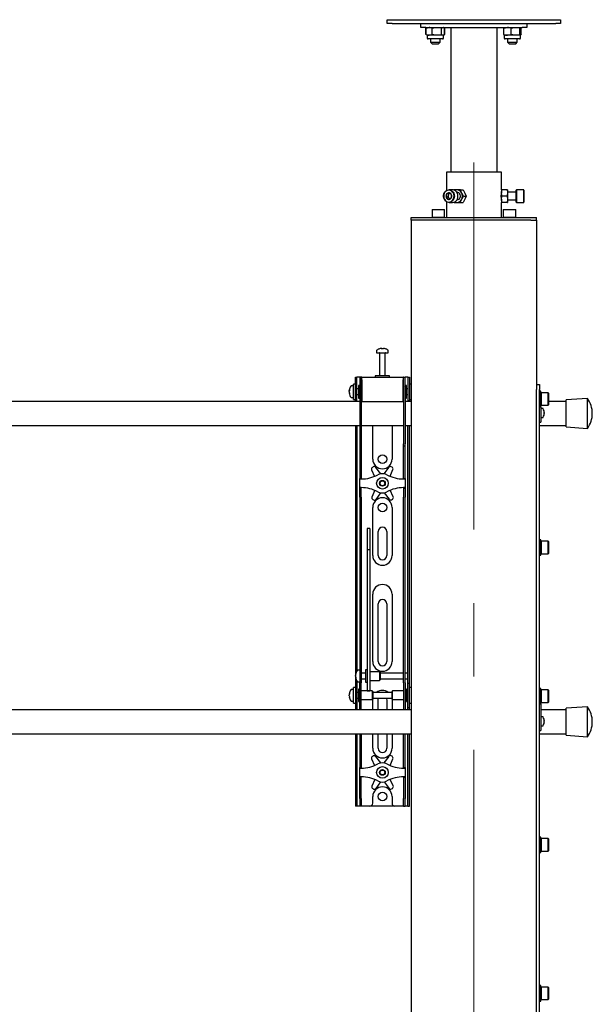
# Model space of a CAD drawing. Units: millimetres. Extents: x 0 to 420, y 0 to 297.
# Drawn here: x 134 to 154, y 212 to 246 of the extents above; entities that cross this region are included whole.
import ezdxf

# ---------------------------------------------------------------- set-up
doc = ezdxf.new("R2010")
doc.units = ezdxf.units.MM
doc.linetypes.add('CENTERX2', pattern=[20.32, 12.7, -2.54, 2.54, -2.54])
doc.layers.add('THICK_LINE', color=7, linetype='Continuous', lineweight=25)

msp = doc.modelspace()

# ---------------------------------------------------------------- linework, layer by layer
at = {"color": 7, "linetype": 'Continuous', "lineweight": 25}
for p, q in [((146.7534, 245.7289), (146.7534, 245.8622)), ((146.7534, 245.8622), (146.9201, 245.8622)), ((146.9201, 245.7289), (146.7534, 245.7289)), ((146.9201, 245.8622), (152.5867, 245.8622)), ((146.9201, 245.7289), (152.5867, 245.7289)), ((147.9201, 245.5956), (147.9201, 245.7289)), ((148.0867, 245.5956), (147.9201, 245.5956)), ((148.0867, 245.5956), (151.4201, 245.5956)), ((148.0929, 245.5703), (148.0973, 245.5723)), ((148.0929, 245.3542), (148.0929, 245.5703)), ((148.1202, 245.5854), (148.0988, 245.5703)), ((148.0988, 245.3542), (148.0988, 245.5703)), ((148.1367, 245.5956), (148.1199, 245.5859)), ((148.123, 245.8656), (148.123, 245.8622)), ((148.123, 245.8656), (148.7172, 245.8656)), ((148.3128, 245.3542), (148.3128, 245.5703)), ((148.6341, 245.3542), (148.6341, 245.5703)), ((148.7202, 245.5859), (148.7034, 245.5956)), ((148.7172, 245.8622), (148.7172, 245.8656)), ((148.7472, 245.5703), (148.7202, 245.5859)), ((148.7414, 245.3542), (148.7414, 245.5703)), ((148.7429, 245.5723), (148.7472, 245.5703)), ((148.7472, 245.3542), (148.7472, 245.5703)), ((148.9534, 245.5956), (148.9534, 240.5956)), ((150.5534, 240.5956), (150.5534, 245.5956)), ((150.7859, 245.3542), (150.7859, 245.5703)), ((150.7863, 245.3542), (150.7863, 245.5703)), ((150.7896, 245.8656), (150.7896, 245.8622)), ((150.7896, 245.8656), (151.3838, 245.8656)), ((151.0486, 245.3542), (151.0486, 245.5703)), ((151.3491, 245.3542), (151.3491, 245.5703)), ((151.3838, 245.8622), (151.3838, 245.8656)), ((151.3872, 245.3542), (151.3872, 245.5703)), ((151.3876, 245.3542), (151.3876, 245.5703)), ((151.5867, 245.5956), (151.4201, 245.5956)), ((151.5867, 245.7289), (151.5867, 245.5956)), ((152.5867, 245.8622), (152.7534, 245.8622)), ((152.7534, 245.7289), (152.5867, 245.7289)), ((152.7534, 245.8622), (152.7534, 245.7289)), ((148.0973, 245.3522), (148.0929, 245.3542)), ((148.0988, 245.3542), (148.1202, 245.3392)), ((148.1198, 245.3387), (148.1367, 245.3289)), ((148.1367, 245.3289), (148.1367, 245.2322)), ((148.2058, 245.3289), (148.1367, 245.3289)), ((148.4735, 245.3289), (148.2058, 245.3289)), ((148.6877, 245.3289), (148.4735, 245.3289)), ((148.7034, 245.3289), (148.6877, 245.3289)), ((148.7034, 245.3289), (148.7203, 245.3387)), ((148.7034, 245.2322), (148.7034, 245.3289)), ((148.7203, 245.3387), (148.7472, 245.3542)), ((148.7472, 245.3542), (148.7429, 245.3522)), ((150.8034, 245.3289), (150.8034, 245.2322)), ((150.9175, 245.3289), (150.8034, 245.3289)), ((151.1989, 245.3289), (150.9175, 245.3289)), ((151.3681, 245.3289), (151.1989, 245.3289)), ((151.3701, 245.2322), (151.3701, 245.3289)), ((148.1745, 245.1989), (148.1701, 245.1989)), ((148.6701, 245.1989), (148.1745, 245.1989)), ((148.2534, 245.1989), (148.2534, 245.0856)), ((148.2534, 245.0856), (148.3067, 245.0322)), ((148.2534, 245.0856), (148.5867, 245.0856)), ((148.3067, 245.0322), (148.5334, 245.0322)), ((148.5334, 245.0322), (148.5867, 245.0856)), ((148.5867, 245.0856), (148.5867, 245.1989)), ((150.8571, 245.1989), (150.8367, 245.1989)), ((151.3367, 245.1989), (150.8571, 245.1989)), ((150.9201, 245.1989), (150.9201, 245.0856)), ((150.9201, 245.0856), (150.9734, 245.0322)), ((150.9201, 245.0856), (151.2534, 245.0856)), ((150.9734, 245.0322), (151.2001, 245.0322)), ((151.2001, 245.0322), (151.2534, 245.0856)), ((151.2534, 245.0856), (151.2534, 245.1989)), ((148.8034, 240.5956), (148.8034, 239.9534)), ((150.7034, 240.5956), (148.8034, 240.5956)), ((150.7034, 239.9789), (150.7034, 240.5956)), ((148.8768, 239.8365), (148.8102, 239.8365)), ((148.8768, 239.8365), (148.8594, 239.7228)), ((148.9261, 239.8572), (148.8768, 239.8365)), ((149.0151, 239.9789), (148.8917, 239.9789)), ((149.1701, 239.9789), (149.0714, 239.9789)), ((149.1701, 239.8956), (149.163, 239.8956)), ((149.2881, 239.9789), (149.1701, 239.9789)), ((149.2881, 239.9789), (149.3771, 239.9789)), ((149.3964, 239.7622), (149.3326, 239.8706)), ((149.3771, 239.9789), (149.4409, 239.8706)), ((150.7034, 239.8956), (150.6996, 239.8956)), ((150.7228, 239.9789), (150.7034, 239.9789)), ((150.7034, 239.9789), (150.7034, 239.8706)), ((150.7034, 239.6539), (150.7034, 239.8706)), ((150.9007, 239.9789), (150.7228, 239.9789)), ((150.9201, 239.9789), (150.9007, 239.9789)), ((150.9201, 239.9789), (150.9201, 239.8706)), ((151.2201, 239.8956), (150.9201, 239.8956)), ((150.9201, 239.8706), (150.9201, 239.6539)), ((151.2301, 239.9789), (151.2201, 239.9689)), ((151.2201, 239.5556), (151.2201, 239.9689)), ((151.4767, 239.9789), (151.2301, 239.9789)), ((151.2301, 239.9789), (151.2301, 239.5456)), ((151.4867, 239.9689), (151.4767, 239.9789)), ((151.4767, 239.5456), (151.4767, 239.9789)), ((151.4867, 239.9689), (151.4867, 239.5556)), ((148.8594, 239.7228), (148.7927, 239.7228)), ((148.8034, 239.5711), (148.8034, 239.0289)), ((148.8594, 239.7228), (148.917, 239.6669)), ((148.8917, 239.5456), (149.0151, 239.5456)), ((149.0654, 239.5556), (149.0714, 239.5456)), ((149.0714, 239.5456), (149.1701, 239.5456)), ((149.163, 239.6289), (149.1701, 239.6289)), ((149.1701, 239.5456), (149.2881, 239.5456)), ((149.2881, 239.5456), (149.3771, 239.5456)), ((149.3964, 239.7622), (149.4854, 239.7622)), ((150.6996, 239.6289), (150.7034, 239.6289)), ((150.7228, 239.5456), (150.7034, 239.6539)), ((150.7034, 239.6539), (150.7034, 239.5456)), ((150.7034, 239.0289), (150.7034, 239.5456)), ((150.7034, 239.5456), (150.7228, 239.5456)), ((150.9007, 239.7622), (150.7228, 239.7622)), ((150.9007, 239.5456), (150.7228, 239.5456)), ((150.9007, 239.7622), (150.9201, 239.6539)), ((150.9007, 239.5456), (150.9201, 239.5456)), ((150.9201, 239.6539), (150.9201, 239.5456)), ((150.9201, 239.6289), (151.2201, 239.6289)), ((151.2201, 239.5556), (151.2301, 239.5456)), ((151.2301, 239.5456), (151.4767, 239.5456)), ((151.4767, 239.5456), (151.4867, 239.5556)), ((148.3134, 239.2956), (148.3034, 239.2856)), ((148.3034, 239.2856), (148.3034, 239.0389)), ((148.3073, 239.2856), (148.3034, 239.2856)), ((148.7367, 239.2856), (148.3073, 239.2856)), ((148.3134, 239.2956), (148.7267, 239.2956)), ((148.7367, 239.2856), (148.7267, 239.2956)), ((148.7367, 239.0389), (148.7367, 239.2856)), ((150.7801, 239.2956), (150.7701, 239.2856)), ((150.7701, 239.2856), (150.7701, 239.0389)), ((150.8134, 239.2856), (150.7701, 239.2856)), ((150.7801, 239.2956), (150.8214, 239.2956)), ((151.2034, 239.2856), (150.8134, 239.2856)), ((150.8214, 239.2956), (151.1934, 239.2956)), ((151.2034, 239.2856), (151.1934, 239.2956)), ((151.2034, 239.0389), (151.2034, 239.2856)), ((147.5867, 238.9289), (147.5867, 239.0289)), ((147.5867, 239.0289), (147.7877, 239.0289)), ((147.5867, 238.9289), (147.5867, 176.5289)), ((147.7877, 238.9289), (147.5867, 238.9289)), ((147.7877, 239.0289), (151.7191, 239.0289)), ((151.7191, 238.9289), (147.7877, 238.9289)), ((148.3034, 239.0389), (148.3134, 239.0289)), ((148.3034, 239.0389), (148.7367, 239.0389)), ((148.7267, 239.0289), (148.7367, 239.0389)), ((150.7701, 239.0389), (150.7801, 239.0289)), ((150.7701, 239.0389), (150.8134, 239.0389)), ((150.8134, 239.0389), (151.2034, 239.0389)), ((151.1934, 239.0289), (151.2034, 239.0389)), ((151.7191, 239.0289), (151.9201, 239.0289)), ((151.7191, 238.9289), (151.9201, 238.9289)), ((151.9201, 238.9289), (151.9201, 239.0289)), ((151.9201, 238.9289), (151.9201, 233.2456)), ((146.3867, 234.4231), (146.3867, 234.3456)), ((146.3867, 234.3456), (146.7867, 234.3456)), ((146.4867, 234.3372), (146.4867, 233.5456)), ((146.54, 234.495), (146.5588, 234.495)), ((146.5676, 234.495), (146.5582, 234.495)), ((146.6059, 234.495), (146.6288, 234.495)), ((146.6334, 234.495), (146.6288, 234.495)), ((146.6867, 233.5456), (146.6867, 234.3372)), ((146.7867, 234.3456), (146.7867, 234.4231)), ((145.6534, 233.2289), (145.6534, 233.4956)), ((145.6534, 233.4956), (145.7034, 233.4956)), ((145.7034, 233.2289), (145.7034, 233.4956)), ((145.7367, 233.4956), (145.7034, 233.4956)), ((145.8034, 233.4956), (145.7367, 233.4956)), ((145.8034, 233.4956), (145.8034, 233.1622)), ((145.8534, 233.4956), (145.8034, 233.4956)), ((145.8534, 233.4956), (145.8534, 233.1622)), ((145.8701, 233.4956), (145.8534, 233.4956)), ((145.8701, 233.4122), (145.8701, 233.4956)), ((145.8701, 233.4956), (147.3034, 233.4956)), ((145.8701, 233.4122), (145.8701, 232.6622)), ((146.3367, 233.5456), (146.3367, 233.4956)), ((146.8158, 233.5456), (146.3367, 233.5456)), ((146.8367, 233.5456), (146.8158, 233.5456)), ((146.8367, 233.4956), (146.8367, 233.5456)), ((147.3034, 233.4956), (147.3034, 233.4122)), ((147.3201, 233.4956), (147.3034, 233.4956)), ((147.3034, 232.6622), (147.3034, 233.4122)), ((147.3201, 233.1622), (147.3201, 233.4956)), ((147.3201, 233.4956), (147.3701, 233.4956)), ((147.3701, 233.1622), (147.3701, 233.4956)), ((147.4367, 233.4956), (147.3701, 233.4956)), ((147.4701, 233.4956), (147.4367, 233.4956)), ((147.4701, 233.4956), (147.5201, 233.4956)), ((147.4701, 233.4956), (147.4701, 233.2289)), ((147.5201, 233.4956), (147.5201, 233.2289)), ((145.4372, 233.0435), (145.4372, 233.046)), ((145.4372, 233.0114), (145.4372, 233.0093)), ((145.4372, 232.9798), (145.4372, 233.0093)), ((145.5867, 233.1956), (145.5092, 233.1956)), ((145.6534, 233.2622), (145.5867, 233.2622)), ((145.5867, 232.7289), (145.5867, 233.2622)), ((145.6534, 232.9956), (145.6534, 233.2289)), ((145.6534, 232.681), (145.6534, 232.9956)), ((145.7034, 232.9956), (145.7034, 233.2289)), ((145.7534, 233.0956), (145.7034, 233.0956)), ((145.7034, 232.681), (145.7034, 232.9956)), ((145.8034, 233.2122), (145.7534, 233.2122)), ((145.7534, 233.2122), (145.7534, 232.7789)), ((145.8034, 233.1622), (145.8034, 231.1917)), ((145.8534, 233.1622), (145.8534, 231.1917)), ((145.8701, 233.1456), (145.8534, 233.1456)), ((147.3201, 233.1456), (147.3034, 233.1456)), ((147.3201, 233.1622), (147.3201, 231.1917)), ((147.4201, 233.2122), (147.3701, 233.2122)), ((147.3701, 233.1622), (147.3701, 231.1917)), ((147.4201, 233.0719), (147.4201, 233.2122)), ((147.4701, 233.0956), (147.4201, 233.0956)), ((147.4201, 232.7789), (147.4201, 233.0719)), ((147.4701, 233.2289), (147.4701, 232.9956)), ((147.4701, 232.9956), (147.4701, 232.681)), ((147.5867, 233.2622), (147.5201, 233.2622)), ((147.5201, 233.2289), (147.5201, 232.9956)), ((147.5201, 232.9956), (147.5201, 232.681)), ((151.9201, 233.2456), (152.0201, 233.2456)), ((151.9201, 233.2456), (151.9201, 233.0789)), ((151.9201, 176.2622), (151.9201, 233.0789)), ((152.0201, 233.2456), (152.0201, 233.0789)), ((152.0201, 150.1789), (152.0201, 233.0789)), ((152.0734, 233.0122), (152.0201, 233.0122)), ((152.0734, 232.7456), (152.0734, 233.0122)), ((152.0834, 232.9622), (152.0734, 232.9522)), ((152.3301, 232.9622), (152.0834, 232.9622)), ((152.0834, 232.9622), (152.0834, 232.7456)), ((152.3401, 232.9522), (152.3301, 232.9622)), ((152.3301, 232.7456), (152.3301, 232.9622)), ((145.8034, 232.6622), (127.3701, 232.6622)), ((145.4372, 232.9451), (145.4372, 232.947)), ((145.5092, 232.7956), (145.5867, 232.7956)), ((145.5867, 232.7289), (145.6534, 232.7289)), ((145.6534, 232.6789), (145.6534, 232.681)), ((145.7034, 232.6789), (145.6534, 232.6789)), ((145.6534, 232.6789), (145.6534, 232.6622)), ((145.7034, 232.8956), (145.7534, 232.8956)), ((145.7034, 232.681), (145.7034, 232.6789)), ((145.7034, 232.6789), (145.7034, 232.6622)), ((145.7534, 232.7789), (145.8034, 232.7789)), ((145.8534, 232.8456), (145.8701, 232.8456)), ((145.8701, 232.6622), (145.8534, 232.6622)), ((145.8701, 232.6622), (147.3034, 232.6622)), ((147.3034, 232.8456), (147.3201, 232.8456)), ((147.3201, 232.6622), (147.3034, 232.6622)), ((147.3701, 232.7789), (147.4201, 232.7789)), ((147.5867, 232.6622), (147.3701, 232.6622)), ((147.4201, 232.8956), (147.4701, 232.8956)), ((147.4701, 232.6789), (147.4701, 232.681)), ((147.5201, 232.6789), (147.4701, 232.6789)), ((147.4701, 232.6622), (147.4701, 232.6789)), ((147.5201, 232.7289), (147.5867, 232.7289)), ((147.5201, 232.681), (147.5201, 232.6789)), ((147.5201, 232.6622), (147.5201, 232.6789)), ((152.0734, 232.4789), (152.0734, 232.7456)), ((152.0834, 232.7456), (152.0834, 232.5289)), ((152.3301, 232.5289), (152.3301, 232.7456)), ((152.3401, 232.9522), (152.3401, 232.7456)), ((152.3401, 232.7456), (152.3401, 232.5389)), ((152.9534, 232.6622), (152.3401, 232.6622)), ((153.6867, 232.7622), (152.9534, 232.7122)), ((152.9534, 231.7789), (152.9534, 232.7122)), ((153.6867, 231.7289), (153.6867, 232.7622)), ((152.0201, 232.4789), (152.0734, 232.4789)), ((152.0701, 232.4789), (152.0701, 232.2456)), ((152.1336, 232.4206), (152.0701, 232.4206)), ((152.0734, 232.5389), (152.0834, 232.5289)), ((152.0834, 232.5289), (152.3301, 232.5289)), ((152.1827, 232.3352), (152.1832, 232.3354)), ((152.1827, 232.2794), (152.1912, 232.2794)), ((152.1912, 232.2922), (152.1912, 232.2794)), ((152.3301, 232.5289), (152.3401, 232.5389)), ((152.0201, 231.9456), (152.0701, 231.9456)), ((152.0701, 232.2456), (152.0701, 232.0456)), ((152.0701, 232.1039), (152.1336, 232.1039)), ((152.0701, 232.0456), (152.0701, 231.9456)), ((152.1912, 232.2451), (152.1827, 232.2451)), ((152.1832, 232.189), (152.1827, 232.1893)), ((152.1912, 232.2451), (152.1912, 232.2322)), ((127.3701, 231.8289), (145.8034, 231.8289)), ((145.6534, 231.8289), (145.6534, 223.3289)), ((145.7034, 231.8289), (145.7034, 223.3431)), ((145.8534, 231.8289), (147.3201, 231.8289)), ((146.2534, 230.6622), (146.2534, 231.8289)), ((146.9201, 231.8289), (146.9201, 230.6622)), ((147.3701, 231.8289), (147.5867, 231.8289)), ((147.4701, 223.3289), (147.4701, 231.8289)), ((147.5201, 223.3289), (147.5201, 231.8289)), ((152.0201, 231.8289), (152.9534, 231.8289)), ((152.9534, 231.7789), (153.6867, 231.7289)), ((145.8034, 231.1917), (145.8034, 231.125)), ((145.8034, 231.125), (145.8534, 231.125)), ((145.8034, 231.125), (145.8034, 230.3078)), ((145.8534, 231.1917), (145.8534, 231.125)), ((145.8534, 231.125), (145.8534, 230.3078)), ((147.3201, 231.125), (147.3201, 231.1917)), ((147.3201, 231.125), (147.3701, 231.125)), ((147.3201, 230.3078), (147.3201, 231.125)), ((147.3701, 231.125), (147.3701, 231.1917)), ((147.3701, 230.3078), (147.3701, 231.125)), ((145.8034, 230.3078), (145.8034, 230.1517)), ((145.8534, 230.3078), (145.8534, 230.1517)), ((146.2138, 230.2953), (146.3137, 230.0687)), ((146.2704, 230.397), (146.2409, 230.3795)), ((146.5283, 230.1571), (146.3573, 230.3802)), ((146.8042, 230.385), (146.6381, 230.1582)), ((146.8532, 230.0713), (146.9494, 230.3033)), ((146.9205, 230.3869), (146.8907, 230.4037)), ((147.3201, 230.1517), (147.3201, 230.3078)), ((147.3701, 230.1517), (147.3701, 230.3078)), ((145.8034, 230.1517), (145.8034, 229.9956)), ((145.8534, 229.9956), (145.8034, 229.9956)), ((145.8034, 229.9789), (145.8034, 229.9956)), ((145.8034, 229.9789), (145.8534, 229.9789)), ((145.8034, 229.6789), (145.8034, 229.9789)), ((145.8534, 230.1517), (145.8534, 229.9956)), ((145.8534, 229.9789), (145.8534, 229.9956)), ((147.3201, 229.9956), (147.3201, 230.1517)), ((147.3201, 229.9956), (147.3701, 229.9956)), ((147.3201, 229.9956), (147.3201, 229.9789)), ((147.3201, 229.9789), (147.3701, 229.9789)), ((147.3701, 229.9956), (147.3701, 230.1517)), ((147.3701, 229.9956), (147.3701, 229.9789)), ((147.3701, 229.9789), (147.3701, 229.6789)), ((145.8534, 229.6789), (145.8034, 229.6789)), ((145.8034, 229.6622), (145.8034, 229.6789)), ((145.8534, 229.6622), (145.8034, 229.6622)), ((145.8034, 229.5061), (145.8034, 229.6622)), ((145.8534, 229.6622), (145.8534, 229.6789)), ((145.8534, 229.5061), (145.8534, 229.6622)), ((146.3203, 229.5864), (146.2241, 229.3545)), ((146.9596, 229.3625), (146.8598, 229.5891)), ((147.3701, 229.6789), (147.3201, 229.6789)), ((147.3201, 229.6789), (147.3201, 229.6622)), ((147.3201, 229.6622), (147.3701, 229.6622)), ((147.3201, 229.6622), (147.3201, 229.5061)), ((147.3701, 229.6789), (147.3701, 229.6622)), ((147.3701, 229.6622), (147.3701, 229.5061)), ((145.8034, 229.35), (145.8034, 229.5061)), ((145.8034, 229.35), (145.8034, 223.9593)), ((145.8534, 229.35), (145.8534, 229.5061)), ((145.8534, 229.35), (145.8534, 223.9593)), ((146.2529, 229.2709), (146.2828, 229.2541)), ((146.3693, 229.2728), (146.5354, 229.4995)), ((146.6452, 229.5007), (146.8162, 229.2776)), ((146.9031, 229.2608), (146.9326, 229.2783)), ((147.3201, 229.5061), (147.3201, 229.35)), ((147.3201, 223.9593), (147.3201, 229.35)), ((147.3701, 229.5061), (147.3701, 229.35)), ((147.3701, 223.9593), (147.3701, 229.35)), ((146.2534, 227.3289), (146.2534, 228.9956)), ((146.9201, 228.9956), (146.9201, 227.3289)), ((146.1534, 228.2656), (146.0534, 228.2656)), ((146.0534, 228.2656), (146.0534, 228.2645)), ((146.0534, 228.2645), (146.0534, 228.1501)), ((146.1534, 228.2656), (146.1534, 228.2645)), ((146.1534, 228.2645), (146.1534, 228.1501)), ((146.0534, 228.1501), (146.0534, 228.0298)), ((146.0534, 228.0298), (146.0534, 227.5243)), ((146.1534, 228.1501), (146.1534, 228.0298)), ((146.1534, 228.0298), (146.1534, 227.5243)), ((146.4367, 227.3289), (146.4367, 228.1622)), ((146.7367, 228.1622), (146.7367, 227.3289)), ((152.0734, 227.8726), (152.0201, 227.8726)), ((152.0734, 227.606), (152.0734, 227.8726)), ((146.1534, 227.5243), (146.0534, 227.5243)), ((146.0534, 227.5243), (146.0534, 227.4567)), ((146.1534, 227.5243), (146.1534, 227.4567)), ((152.0834, 227.8226), (152.0734, 227.8126)), ((152.0734, 227.3393), (152.0734, 227.606)), ((152.3301, 227.8226), (152.0834, 227.8226)), ((152.0834, 227.8226), (152.0834, 227.606)), ((152.0834, 227.606), (152.0834, 227.3893)), ((152.3401, 227.8126), (152.3301, 227.8226)), ((152.3301, 227.606), (152.3301, 227.8226)), ((152.3301, 227.3893), (152.3301, 227.606)), ((152.3401, 227.8126), (152.3401, 227.606)), ((152.3401, 227.606), (152.3401, 227.3993)), ((146.0534, 227.4567), (146.0534, 227.1738)), ((146.0534, 227.1738), (146.0534, 226.7436)), ((146.1534, 227.4567), (146.1534, 227.1738)), ((146.1534, 227.1738), (146.1534, 226.7436)), ((152.0201, 227.3393), (152.0734, 227.3393)), ((152.0734, 227.3993), (152.0834, 227.3893)), ((152.0834, 227.3893), (152.3301, 227.3893)), ((152.3301, 227.3893), (152.3401, 227.3993)), ((146.0534, 226.7436), (146.0534, 223.6151)), ((146.1534, 226.7436), (146.1534, 223.6151)), ((146.2534, 223.6622), (146.2534, 225.9956)), ((146.9201, 225.9956), (146.9201, 223.6622)), ((146.4367, 223.6622), (146.4367, 225.6622)), ((146.7367, 225.6622), (146.7367, 223.6622)), ((145.8034, 223.9593), (145.8034, 223.4632)), ((145.8534, 223.9593), (145.8534, 223.4632)), ((147.3201, 223.4632), (147.3201, 223.9593)), ((147.3701, 223.4632), (147.3701, 223.9593)), ((145.8034, 223.4632), (145.8034, 222.9256)), ((145.8534, 223.4632), (145.8534, 222.9256)), ((146.0534, 223.6151), (146.0534, 223.4317)), ((146.0534, 223.4317), (146.0534, 222.7211)), ((146.1534, 223.6151), (146.1534, 223.4317)), ((146.1534, 223.4317), (146.1534, 222.7211)), ((147.3201, 222.9256), (147.3201, 223.4632)), ((147.3701, 222.9256), (147.3701, 223.4632)), ((145.6534, 223.3289), (145.6534, 222.9122)), ((145.6539, 223.2121), (145.6539, 223.2127)), ((145.6539, 223.1542), (145.6539, 223.1835)), ((145.6539, 223.1542), (145.6539, 223.141)), ((145.6539, 223.1117), (145.6539, 223.1164)), ((145.8034, 223.3622), (145.7259, 223.3622)), ((146.0034, 223.2622), (145.8534, 223.2622)), ((146.0534, 223.3789), (146.0034, 223.3789)), ((146.0034, 223.3789), (146.0034, 222.9456)), ((146.4867, 223.3122), (146.1534, 223.3122)), ((146.5034, 223.2956), (146.4867, 223.3122)), ((146.4867, 223.3122), (146.4867, 223.0122)), ((146.5034, 223.2955), (146.5034, 223.0289)), ((147.3201, 223.2622), (146.5034, 223.2622)), ((147.4701, 223.2622), (147.3701, 223.2622)), ((147.4701, 223.2622), (147.4701, 223.3289)), ((147.4701, 223.0622), (147.4701, 223.2622)), ((147.5201, 222.9122), (147.5201, 223.3289)), ((145.6534, 222.7622), (145.5867, 222.7622)), ((145.5867, 222.2289), (145.5867, 222.7622)), ((145.7034, 222.9122), (145.6534, 222.9122)), ((145.6534, 222.9122), (145.6534, 222.912)), ((145.6534, 222.912), (145.6534, 222.0791)), ((145.7034, 222.9814), (145.7034, 222.9122)), ((145.7034, 222.9122), (145.7034, 222.912)), ((145.7034, 222.912), (145.7034, 222.0791)), ((145.7259, 222.9622), (145.8034, 222.9622)), ((145.8034, 222.4956), (145.8034, 222.9256)), ((145.8534, 223.0622), (146.0034, 223.0622)), ((145.8534, 222.4956), (145.8534, 222.9256)), ((146.0034, 222.9456), (146.0534, 222.9456)), ((146.1534, 223.0122), (146.4867, 223.0122)), ((146.4867, 223.0122), (146.5034, 223.0289)), ((146.5034, 223.0622), (147.3201, 223.0622)), ((147.3201, 222.9256), (147.3201, 222.4956)), ((147.3701, 223.0622), (147.4701, 223.0622)), ((147.3701, 222.9256), (147.3701, 222.4956)), ((147.4701, 222.9122), (147.4701, 223.0622)), ((147.4701, 222.9122), (147.5201, 222.9122)), ((147.4701, 222.912), (147.4701, 222.9122)), ((147.4701, 222.0791), (147.4701, 222.912)), ((147.5201, 222.912), (147.5201, 222.9122)), ((147.5201, 222.0791), (147.5201, 222.912)), ((147.5867, 222.7622), (147.5201, 222.7622)), ((145.4372, 222.5435), (145.4372, 222.546)), ((145.4372, 222.5114), (145.4372, 222.5093)), ((145.4372, 222.4798), (145.4372, 222.5093)), ((145.4372, 222.4451), (145.4372, 222.447)), ((145.5867, 222.6956), (145.5092, 222.6956)), ((145.7534, 222.5956), (145.7034, 222.5956)), ((145.8034, 222.7122), (145.7534, 222.7122)), ((145.7534, 222.7122), (145.7534, 222.2789)), ((145.8034, 222.1574), (145.8034, 222.4956)), ((146.2367, 222.6456), (145.8534, 222.6456)), ((145.8534, 222.1574), (145.8534, 222.4956)), ((146.0534, 222.7211), (146.0534, 222.6462)), ((146.0534, 222.6462), (146.1534, 222.6462)), ((146.1534, 222.7211), (146.1534, 222.6462)), ((146.2534, 222.6289), (146.2367, 222.6456)), ((146.2367, 222.6456), (146.2367, 222.3456)), ((146.2534, 222.6289), (146.2534, 222.3622)), ((146.9201, 222.5956), (146.2534, 222.5956)), ((146.9367, 222.6456), (146.9201, 222.6289)), ((146.9201, 222.5425), (146.9201, 222.6289)), ((146.9201, 222.3622), (146.9201, 222.5425)), ((147.3201, 222.6456), (146.9367, 222.6456)), ((146.9367, 222.5484), (146.9367, 222.6456)), ((146.9367, 222.3456), (146.9367, 222.5484)), ((147.3201, 222.4956), (147.3201, 222.1574)), ((147.4201, 222.7122), (147.3701, 222.7122)), ((147.3701, 222.4956), (147.3701, 222.1574)), ((147.4201, 222.5719), (147.4201, 222.7122)), ((147.4701, 222.5956), (147.4201, 222.5956)), ((147.4201, 222.2789), (147.4201, 222.5719)), ((152.0734, 222.7331), (152.0201, 222.7331)), ((152.0734, 222.4664), (152.0734, 222.7331)), ((152.0834, 222.6831), (152.0734, 222.6731)), ((152.0734, 222.1997), (152.0734, 222.4664)), ((152.3301, 222.6831), (152.0834, 222.6831)), ((152.0834, 222.6831), (152.0834, 222.4664)), ((152.0834, 222.4664), (152.0834, 222.2497)), ((152.3401, 222.6731), (152.3301, 222.6831)), ((152.3301, 222.4664), (152.3301, 222.6831)), ((152.3301, 222.2497), (152.3301, 222.4664)), ((152.3401, 222.6731), (152.3401, 222.4664)), ((152.3401, 222.4664), (152.3401, 222.2597)), ((145.5092, 222.2956), (145.5867, 222.2956)), ((145.5867, 222.2289), (145.6534, 222.2289)), ((145.6534, 222.0791), (145.6534, 222.0789)), ((145.7034, 222.0789), (145.6534, 222.0789)), ((145.6534, 222.0789), (145.6534, 221.9956)), ((145.7034, 222.3956), (145.7534, 222.3956)), ((145.7034, 222.0791), (145.7034, 222.0789)), ((145.7034, 222.0789), (145.7034, 221.9956)), ((145.7534, 222.2789), (145.8034, 222.2789)), ((145.8034, 221.9964), (145.8034, 222.1574)), ((145.8534, 222.3456), (146.2367, 222.3456)), ((145.8534, 221.9964), (145.8534, 222.1574)), ((146.2367, 222.3456), (146.2534, 222.3622)), ((146.2534, 222.3956), (146.9201, 222.3956)), ((146.2534, 221.9956), (146.2534, 222.3289)), ((146.4367, 221.9956), (146.4367, 222.3289)), ((146.7367, 222.3289), (146.7367, 221.9956)), ((146.9201, 222.3622), (146.9367, 222.3456)), ((146.9201, 222.3289), (146.9201, 221.9956)), ((146.9367, 222.3456), (147.3201, 222.3456)), ((147.3201, 222.1574), (147.3201, 221.9964)), ((147.3701, 222.2789), (147.4201, 222.2789)), ((147.3701, 222.1574), (147.3701, 221.9964)), ((147.4201, 222.3956), (147.4701, 222.3956)), ((147.4701, 222.0789), (147.4701, 222.0791)), ((147.4701, 222.0789), (147.5201, 222.0789)), ((147.4701, 221.9956), (147.4701, 222.0789)), ((147.5201, 222.2289), (147.5867, 222.2289)), ((147.5201, 222.0789), (147.5201, 222.0791)), ((147.5201, 221.9956), (147.5201, 222.0789)), ((152.0201, 222.1997), (152.0734, 222.1997)), ((152.0701, 222.1997), (152.0701, 221.5789)), ((152.0734, 222.2597), (152.0834, 222.2497)), ((152.0834, 222.2497), (152.3301, 222.2497)), ((152.3301, 222.2497), (152.3401, 222.2597)), ((153.6867, 222.0956), (152.9534, 222.0456)), ((153.6867, 221.0622), (153.6867, 222.0956)), ((147.5867, 221.9956), (118.5867, 221.9956)), ((145.8034, 221.9964), (145.8034, 221.9956)), ((145.8534, 221.9964), (145.8534, 221.9956)), ((147.3201, 221.9956), (147.3201, 221.9964)), ((147.3701, 221.9956), (147.3701, 221.9964)), ((152.9534, 221.9956), (152.0701, 221.9956)), ((152.1336, 221.7539), (152.0701, 221.7539)), ((152.9534, 221.1122), (152.9534, 222.0456)), ((152.0701, 221.5789), (152.0701, 221.3789)), ((152.0701, 221.4372), (152.1336, 221.4372)), ((152.0701, 221.3789), (152.0701, 221.2789)), ((152.1827, 221.6685), (152.1832, 221.6688)), ((152.1827, 221.6127), (152.1912, 221.6127)), ((152.1912, 221.5784), (152.1827, 221.5784)), ((152.1832, 221.5223), (152.1827, 221.5226)), ((152.1912, 221.6256), (152.1912, 221.6127)), ((152.1912, 221.5784), (152.1912, 221.5655)), ((118.5867, 221.1622), (147.5867, 221.1622)), ((145.6534, 221.1622), (145.6534, 218.9289)), ((145.7034, 221.1622), (145.7034, 218.9289)), ((145.8034, 221.1622), (145.8034, 220.3078)), ((145.8534, 221.1622), (145.8534, 220.3078)), ((146.2534, 220.6622), (146.2534, 221.1622)), ((146.4367, 220.6622), (146.4367, 221.1622)), ((146.7367, 221.1622), (146.7367, 220.6622)), ((146.9201, 221.1622), (146.9201, 220.6622)), ((147.3201, 220.3078), (147.3201, 221.1622)), ((147.3701, 220.3078), (147.3701, 221.1622)), ((147.4701, 218.9289), (147.4701, 221.1622)), ((147.5201, 218.9289), (147.5201, 221.1622)), ((152.0201, 221.2789), (152.0701, 221.2789)), ((152.0201, 221.1622), (152.9534, 221.1622)), ((152.9534, 221.1122), (153.6867, 221.0622)), ((146.2704, 220.397), (146.2409, 220.3795)), ((146.5283, 220.1571), (146.3573, 220.3802)), ((146.8042, 220.385), (146.6381, 220.1582)), ((146.9205, 220.3869), (146.8907, 220.4037)), ((145.8034, 220.3078), (145.8034, 220.1517)), ((145.8034, 220.1517), (145.8034, 219.9956)), ((145.8534, 220.3078), (145.8534, 220.1517)), ((145.8534, 220.1517), (145.8534, 219.9956)), ((146.2138, 220.2953), (146.3137, 220.0687)), ((146.8532, 220.0713), (146.9494, 220.3033)), ((147.3201, 220.1517), (147.3201, 220.3078)), ((147.3201, 219.9956), (147.3201, 220.1517)), ((147.3701, 220.1517), (147.3701, 220.3078)), ((147.3701, 219.9956), (147.3701, 220.1517)), ((145.8534, 219.9956), (145.8034, 219.9956)), ((145.8034, 219.9789), (145.8034, 219.9956)), ((145.8034, 219.9789), (145.8534, 219.9789)), ((145.8034, 219.6789), (145.8034, 219.9789)), ((145.8534, 219.6789), (145.8034, 219.6789)), ((145.8034, 219.6622), (145.8034, 219.6789)), ((145.8534, 219.9789), (145.8534, 219.9956)), ((145.8534, 219.6622), (145.8534, 219.6789)), ((147.3201, 219.9956), (147.3701, 219.9956)), ((147.3201, 219.9956), (147.3201, 219.9789)), ((147.3201, 219.9789), (147.3701, 219.9789)), ((147.3701, 219.6789), (147.3201, 219.6789)), ((147.3201, 219.6789), (147.3201, 219.6622)), ((147.3701, 219.9956), (147.3701, 219.9789)), ((147.3701, 219.9789), (147.3701, 219.6789)), ((147.3701, 219.6789), (147.3701, 219.6622)), ((145.8534, 219.6622), (145.8034, 219.6622)), ((145.8034, 219.5061), (145.8034, 219.6622)), ((145.8034, 219.35), (145.8034, 219.5061)), ((145.8034, 218.9289), (145.8034, 219.35)), ((145.8534, 219.5061), (145.8534, 219.6622)), ((145.8534, 219.35), (145.8534, 219.5061)), ((145.8534, 218.9289), (145.8534, 219.35)), ((146.3203, 219.5864), (146.2241, 219.3545)), ((146.3693, 219.2728), (146.5354, 219.4995)), ((146.6452, 219.5007), (146.8162, 219.2776)), ((146.9596, 219.3625), (146.8598, 219.5891)), ((147.3201, 219.6622), (147.3701, 219.6622)), ((147.3201, 219.6622), (147.3201, 219.5061)), ((147.3201, 219.5061), (147.3201, 219.35)), ((147.3201, 219.35), (147.3201, 218.9289)), ((147.3701, 219.6622), (147.3701, 219.5061)), ((147.3701, 219.5061), (147.3701, 219.35)), ((147.3701, 219.35), (147.3701, 218.9289)), ((146.2529, 219.2709), (146.2828, 219.2541)), ((146.2534, 218.7622), (146.2534, 218.9956)), ((146.9031, 219.2608), (146.9326, 219.2783)), ((146.9201, 218.9956), (146.9201, 218.7622)), ((145.6534, 218.9289), (145.6534, 218.6622)), ((145.7034, 218.6622), (145.6534, 218.6622)), ((145.7034, 218.9289), (145.7034, 218.6622)), ((145.7367, 218.6622), (145.7034, 218.6622)), ((145.8034, 218.6622), (145.7367, 218.6622)), ((145.8034, 218.9289), (145.8034, 218.6622)), ((145.8534, 218.6622), (145.8034, 218.6622)), ((145.8534, 218.9289), (145.8534, 218.6622)), ((145.8867, 218.6622), (145.8534, 218.6622)), ((146.1534, 218.6622), (145.8867, 218.6622)), ((147.0201, 218.6622), (146.1534, 218.6622)), ((147.2867, 218.6622), (147.0201, 218.6622)), ((147.3201, 218.6622), (147.2867, 218.6622)), ((147.3201, 218.6622), (147.3201, 218.9289)), ((147.3201, 218.6622), (147.3701, 218.6622)), ((147.3701, 218.6622), (147.3701, 218.9289)), ((147.4367, 218.6622), (147.3701, 218.6622)), ((147.4701, 218.6622), (147.4367, 218.6622)), ((147.4701, 218.6622), (147.4701, 218.9289)), ((147.4701, 218.6622), (147.5201, 218.6622)), ((147.5201, 218.6622), (147.5201, 218.9289)), ((152.0734, 217.5935), (152.0201, 217.5935)), ((152.0734, 217.3268), (152.0734, 217.5935)), ((152.0834, 217.5435), (152.0734, 217.5335)), ((152.0734, 217.0601), (152.0734, 217.3268)), ((152.3301, 217.5435), (152.0834, 217.5435)), ((152.0834, 217.5435), (152.0834, 217.3268)), ((152.0834, 217.3268), (152.0834, 217.1101)), ((152.3401, 217.5335), (152.3301, 217.5435)), ((152.3301, 217.3268), (152.3301, 217.5435)), ((152.3301, 217.1101), (152.3301, 217.3268)), ((152.3401, 217.5335), (152.3401, 217.3268)), ((152.3401, 217.3268), (152.3401, 217.1201)), ((152.0201, 217.0601), (152.0734, 217.0601)), ((152.0734, 217.1201), (152.0834, 217.1101)), ((152.0834, 217.1101), (152.3301, 217.1101)), ((152.3301, 217.1101), (152.3401, 217.1201)), ((152.0734, 212.4539), (152.0201, 212.4539)), ((152.0734, 212.1872), (152.0734, 212.4539)), ((152.0834, 212.4039), (152.0734, 212.3939)), ((152.0734, 211.9206), (152.0734, 212.1872)), ((152.3301, 212.4039), (152.0834, 212.4039)), ((152.0834, 212.4039), (152.0834, 212.1872)), ((152.0834, 212.1872), (152.0834, 211.9706)), ((152.3401, 212.3939), (152.3301, 212.4039)), ((152.3301, 212.1872), (152.3301, 212.4039)), ((152.3301, 211.9706), (152.3301, 212.1872)), ((152.3401, 212.3939), (152.3401, 212.1872)), ((152.3401, 212.1872), (152.3401, 211.9806)), ((152.0201, 211.9206), (152.0734, 211.9206)), ((152.0734, 211.9806), (152.0834, 211.9706)), ((152.0834, 211.9706), (152.3301, 211.9706)), ((152.3301, 211.9706), (152.3401, 211.9806))]:
    msp.add_line(p, q, dxfattribs=at)
at = {"color": 7, "linetype": 'Continuous', "lineweight": 25, "flags": 128}
for points in [[(148.0988, 245.5703), (148.1512, 245.5886), (148.2058, 245.5956)], [(148.3128, 245.5703), (148.4384, 245.5943), (148.4735, 245.5956)], [(148.4735, 245.5956), (148.6042, 245.5784), (148.6341, 245.5703)], [(148.6341, 245.5703), (148.6604, 245.5886), (148.6877, 245.5956)], [(150.7863, 245.5703), (150.8505, 245.5886), (150.9175, 245.5956)], [(150.8053, 245.5956), (150.804, 245.5954), (150.7951, 245.5879), (150.7863, 245.5703)], [(151.0486, 245.5703), (151.166, 245.5943), (151.1989, 245.5956)], [(151.1989, 245.5956), (151.3211, 245.5784), (151.3491, 245.5703)], [(151.3491, 245.5703), (151.3584, 245.5886), (151.3681, 245.5956)], [(151.3681, 245.5956), (151.3695, 245.5954), (151.3784, 245.5879), (151.3872, 245.5703)], [(148.3128, 245.3542), (148.2604, 245.3358), (148.2058, 245.3289)], [(148.4735, 245.3289), (148.4384, 245.3302), (148.3128, 245.3542)], [(148.6341, 245.3542), (148.6042, 245.346), (148.4735, 245.3289)], [(148.7414, 245.3542), (148.7151, 245.3358), (148.6877, 245.3289)], [(150.7863, 245.3542), (150.7956, 245.3358), (150.8053, 245.3289)], [(151.0486, 245.3542), (150.9844, 245.3358), (150.9175, 245.3289)], [(151.1989, 245.3289), (151.166, 245.3302), (151.0486, 245.3542)], [(151.3491, 245.3542), (151.3211, 245.346), (151.1989, 245.3289)], [(151.3681, 245.3289), (151.3668, 245.329), (151.3579, 245.3366), (151.3491, 245.3542)], [(151.3872, 245.3542), (151.3779, 245.3358), (151.3681, 245.3289)], [(149.0354, 239.6229), (149.0037, 239.5884), (148.966, 239.5632), (148.9242, 239.5488), (148.8807, 239.5459), (148.8378, 239.5547), (148.7978, 239.5746), (148.7629, 239.6047), (148.7349, 239.6433), (148.7154, 239.6882), (148.7054, 239.7372), (148.7054, 239.7875), (148.7154, 239.8364), (148.735, 239.8814), (148.763, 239.9199), (148.798, 239.9499), (148.838, 239.9698), (148.8809, 239.9785), (148.9244, 239.9756), (148.9661, 239.9611), (149.0039, 239.936), (149.0355, 239.9014), (149.0595, 239.8594), (149.0743, 239.8121), (149.0794, 239.7621), (149.0743, 239.7121), (149.0594, 239.6649), (149.0354, 239.6229)], [(149.0238, 239.6293), (149.0474, 239.671), (149.0616, 239.7181), (149.0657, 239.7677), (149.0593, 239.817), (149.043, 239.8631), (149.0175, 239.9033), (148.9845, 239.9353), (148.9458, 239.9573), (148.9036, 239.968), (148.8605, 239.9667), (148.8189, 239.9535), (148.7812, 239.9292), (148.7497, 239.8951), (148.7261, 239.8534), (148.7119, 239.8064), (148.7078, 239.7568), (148.7141, 239.7075), (148.7305, 239.6614), (148.7559, 239.6212), (148.789, 239.5891), (148.8277, 239.5671), (148.8699, 239.5565), (148.913, 239.5578), (148.9546, 239.571), (148.9923, 239.5953), (149.0238, 239.6293)], [(148.8102, 239.8365), (148.8053, 239.7756), (148.7927, 239.7228)], [(148.9042, 239.8759), (148.8583, 239.8548), (148.8102, 239.8365)], [(148.9633, 239.688), (148.9771, 239.7488), (148.9807, 239.8017)], [(149.1587, 239.6229), (149.1827, 239.6649), (149.1976, 239.7121), (149.2027, 239.7621), (149.1977, 239.8121), (149.1828, 239.8594), (149.1589, 239.9014), (149.1272, 239.936), (149.0895, 239.9611), (149.0477, 239.9756), (149.0151, 239.9789)], [(149.2278, 239.8777), (149.1958, 239.8922), (149.1701, 239.8956)], [(149.3326, 239.8706), (149.3288, 239.8783), (149.2881, 239.9789)], [(149.4409, 239.8706), (149.4447, 239.8629), (149.4854, 239.7622)], [(150.7034, 239.8706), (150.7044, 239.8939), (150.7228, 239.9789)], [(150.7228, 239.7622), (150.7166, 239.782), (150.7034, 239.8706)], [(150.9007, 239.9789), (150.9191, 239.8939), (150.9201, 239.8706)], [(150.9201, 239.8706), (150.9068, 239.782), (150.9007, 239.7622)], [(148.8693, 239.6485), (148.9241, 239.6696), (148.9633, 239.688)], [(149.2881, 239.5456), (149.2949, 239.5653), (149.3326, 239.6539)], [(149.3326, 239.6539), (149.3447, 239.6772), (149.3964, 239.7622)], [(149.4409, 239.6539), (149.39, 239.5653), (149.3771, 239.5456)], [(149.4854, 239.7622), (149.4521, 239.6772), (149.4409, 239.6539)], [(150.7034, 239.6539), (150.7035, 239.6616), (150.7228, 239.7622)], [(150.9201, 239.6539), (150.92, 239.6462), (150.9007, 239.5456)], [(146.5589, 234.4817), (146.5589, 234.4825), (146.5588, 234.495)], [(146.5676, 234.495), (146.5675, 234.4825), (146.5675, 234.4817)], [(145.4372, 233.0435), (145.4498, 233.0428), (145.4525, 233.0427)], [(145.4528, 232.9479), (145.4498, 232.9477), (145.4372, 232.947)], [(145.6673, 223.1171), (145.6665, 223.117), (145.6539, 223.1164)], [(145.4372, 222.5435), (145.4498, 222.5428), (145.4525, 222.5427)], [(145.4528, 222.4479), (145.4498, 222.4477), (145.4372, 222.447)], [(146.2534, 222.3289), (146.2598, 222.3939), (146.2601, 222.3956)], [(146.4367, 222.3289), (146.4428, 222.3712), (146.4524, 222.3956)], [(146.7211, 222.3956), (146.7307, 222.3712), (146.7367, 222.3289)], [(146.9133, 222.3956), (146.9137, 222.3939), (146.9201, 222.3289)]]:
    msp.add_lwpolyline(points, dxfattribs=at)
at = {"color": 7, "linetype": 'Continuous', "lineweight": 25}
for centre, radius in [((146.5867, 230.6622), 0.15), ((146.5867, 229.8289), 0.2), ((146.5867, 229.8289), 0.1), ((146.5867, 229.8289), 0.0833), ((146.5867, 228.9956), 0.15), ((146.5867, 219.8289), 0.2), ((146.5867, 219.8289), 0.1), ((146.5867, 219.8289), 0.0833), ((146.5867, 218.9956), 0.15)]:
    msp.add_circle(centre, radius, dxfattribs=at)
for centre, radius, start, end in [((148.2024, 245.3423), 0.2532, 64.1555, 89.23738), ((148.6839, 245.5178), 0.0778, 42.34428, 87.13174), ((150.9139, 245.2246), 0.3709, 68.70626, 89.45527), ((148.2092, 245.5821), 0.2532, 244.1555, 269.23738), ((148.1701, 245.2322), 0.0333, 180, 270), ((148.6916, 245.4066), 0.0778, 222.34428, 267.13174), ((148.6701, 245.2322), 0.0333, 270, 0), ((150.921, 245.6998), 0.3709, 248.70626, 269.45527), ((150.8367, 245.2322), 0.0333, 180, 270), ((151.3367, 245.2322), 0.0333, 270, 0), ((148.916, 239.7621), 0.1294, 144.89813, 197.6864), ((148.8874, 239.7841), 0.0933, 79.65829, 145.86843), ((148.8793, 239.7737), 0.1053, 15.42851, 76.32149), ((148.611, 239.4971), 0.479, 39.48239, 52.2676), ((148.8575, 239.7624), 0.1294, 324.89813, 17.6864), ((149.1707, 239.8115), 0.1674, 90.21049, 117.81929), ((149.1642, 239.794), 0.185, 24.44788, 88.17199), ((149.1519, 239.7642), 0.1365, 277.65295, 56.21843), ((149.1124, 239.7622), 0.2454, 333.79832, 26.20168), ((151.6464, 239.7622), 0.9562, 170.5911, 189.53108), ((148.8942, 239.7508), 0.1053, 195.42851, 256.32149), ((148.4996, 239.3439), 0.479, 39.48239, 52.2676), ((148.8861, 239.7403), 0.0933, 259.65829, 325.86843), ((149.0117, 239.7239), 0.1784, 271.07337, 325.49485), ((149.1707, 239.7129), 0.1674, 242.18071, 269.78951), ((149.1642, 239.7305), 0.185, 271.82801, 335.55212), ((146.4047, 234.4231), 0.018, 125.25153, 180), ((146.5867, 234.1656), 0.3333, 108.16006, 125.25153), ((146.4784, 234.3372), 0.00833, 0, 90), ((146.5844, 234.1685), 0.3295, 97.74457, 108.14358), ((146.4838, 234.4796), 0.00284, 82.73121, 133.13374), ((146.5991, 234.4698), 0.0475, 147.94103, 165.57819), ((146.5766, 234.1176), 0.3648, 86.29823, 93.70177), ((146.5273, 234.4698), 0.0475, 14.42181, 32.05897), ((146.5969, 234.1171), 0.3654, 89.45217, 91.59371), ((146.6462, 234.4698), 0.0475, 147.94103, 165.57819), ((146.5844, 234.1685), 0.3295, 71.85642, 82.25543), ((146.589, 234.1685), 0.3295, 71.85642, 82.25543), ((146.6951, 234.3372), 0.00833, 90, 180), ((146.6896, 234.4775), 0.00494, 77.77633, 121.57674), ((146.5867, 234.1656), 0.3333, 54.74847, 71.83994), ((146.7687, 234.4231), 0.018, 0, 54.74847), ((145.7667, 232.9956), 0.3333, 144.74847, 171.28972), ((145.6067, 233.01), 0.1727, 154.62287, 168.80326), ((145.6195, 232.9768), 0.1855, 155.56224, 169.27058), ((145.6067, 232.9758), 0.1727, 154.62287, 168.80326), ((145.6195, 233.0143), 0.1855, 190.72942, 204.43776), ((145.6419, 233.0669), 0.1921, 174.8974, 185.1026), ((145.5092, 233.1776), 0.018, 90, 144.74847), ((145.6195, 232.9815), 0.1855, 190.72942, 204.43776), ((145.7667, 232.9956), 0.3333, 188.71028, 215.25153), ((145.6265, 232.9212), 0.1766, 174.67931, 185.32069), ((145.5092, 232.8136), 0.018, 215.25153, 270), ((152.9692, 232.2456), 0.8842, 0, 35.75739), ((152.1336, 232.4056), 0.015, 34.71791, 90), ((151.9267, 232.2622), 0.2667, 15.93705, 34.71791), ((151.9267, 232.2622), 0.2661, 6.47692, 15.91483), ((151.8903, 232.2622), 0.2929, 356.63956, 3.36044), ((152.1336, 232.1189), 0.015, 270, 325.28209), ((151.9267, 232.2622), 0.2667, 325.28209, 344.06295), ((151.9267, 232.2622), 0.2661, 344.08517, 353.52308), ((152.9692, 232.2456), 0.8842, 324.24261, 0), ((146.5867, 230.6622), 0.3333, 180, 0), ((146.2749, 230.3221), 0.0667, 120.62203, 203.77789), ((146.3044, 230.3396), 0.0667, 37.46617, 120.62203), ((146.858, 230.3456), 0.0667, 60.62203, 143.77789), ((146.8878, 230.3288), 0.0667, 337.46617, 60.62203), ((145.8534, 231.2039), 1.225, 270, 298.07249), ((146.5867, 229.8289), 0.3333, 61.92751, 118.07249), ((147.3201, 231.2039), 1.225, 241.92751, 270), ((145.8534, 228.4539), 1.225, 61.92751, 90), ((147.3201, 228.4539), 1.225, 90, 118.07249), ((146.2856, 229.329), 0.0667, 157.46617, 240.62203), ((146.5867, 228.9956), 0.3333, 0, 180), ((146.3155, 229.3122), 0.0667, 240.62203, 323.77789), ((146.5867, 229.8289), 0.3333, 241.92751, 298.07249), ((146.8691, 229.3182), 0.0667, 217.46617, 300.62203), ((146.8986, 229.3356), 0.0667, 300.62203, 23.77789), ((146.5867, 228.1622), 0.15, 0, 180), ((146.5867, 227.3289), 0.3333, 180, 0), ((146.5867, 227.3289), 0.15, 180, 0), ((146.5867, 225.9956), 0.3333, 0, 180), ((146.5867, 225.6622), 0.15, 0, 180), ((146.5867, 223.6622), 0.3333, 180, 0), ((146.5867, 223.6622), 0.15, 180, 0), ((145.9834, 223.1622), 0.3333, 144.74847, 171.28972), ((145.8714, 223.1749), 0.2207, 157.68114, 170.30236), ((145.8714, 223.1463), 0.2207, 157.68114, 170.30236), ((145.7881, 223.1848), 0.1377, 192.86923, 208.63429), ((145.8688, 223.1775), 0.218, 189.6565, 197.31115), ((145.7881, 223.1471), 0.1377, 192.86923, 208.63429), ((145.9834, 223.1622), 0.3333, 188.71028, 215.25153), ((145.801, 223.2444), 0.1345, 173.90068, 186.09932), ((145.9008, 223.1), 0.2342, 175.38, 184.62), ((145.7259, 223.3442), 0.018, 90, 144.74847), ((145.7259, 222.9802), 0.018, 215.25153, 270), ((145.7667, 222.4956), 0.3333, 144.74847, 171.28972), ((145.6067, 222.51), 0.1727, 154.62287, 168.80326), ((145.6195, 222.4768), 0.1855, 155.56224, 169.27058), ((145.6067, 222.4758), 0.1727, 154.62287, 168.80326), ((145.6195, 222.5143), 0.1855, 190.72942, 204.43776), ((145.6195, 222.4815), 0.1855, 190.72942, 204.43776), ((145.7667, 222.4956), 0.3333, 188.71028, 215.25153), ((145.6419, 222.5669), 0.1921, 174.8974, 185.1026), ((145.6265, 222.4212), 0.1766, 174.67931, 185.32069), ((145.5092, 222.6776), 0.018, 90, 144.74847), ((146.5867, 222.3289), 0.3333, 53.1301, 126.8699), ((145.5092, 222.3136), 0.018, 215.25153, 270), ((152.9692, 221.5789), 0.8842, 0, 35.75739), ((152.1336, 221.7389), 0.015, 34.71791, 90), ((151.9267, 221.5956), 0.2667, 15.93705, 34.71791), ((152.1336, 221.4522), 0.015, 270, 325.28209), ((151.9267, 221.5956), 0.2667, 325.28209, 344.06295), ((151.9267, 221.5956), 0.2661, 6.47692, 15.91483), ((151.8903, 221.5956), 0.2929, 356.63956, 3.36044), ((151.9267, 221.5956), 0.2661, 344.08517, 353.52308), ((152.9692, 221.5789), 0.8842, 324.24261, 0), ((146.2749, 220.3221), 0.0667, 120.62203, 203.77789), ((146.5867, 220.6622), 0.3333, 180, 0), ((146.3044, 220.3396), 0.0667, 37.46617, 120.62203), ((146.5867, 220.6622), 0.15, 180, 360), ((146.858, 220.3456), 0.0667, 60.62203, 143.77789), ((146.8878, 220.3288), 0.0667, 337.46617, 60.62203), ((145.8534, 221.2039), 1.225, 270, 298.07249), ((146.5867, 219.8289), 0.3333, 61.92751, 118.07249), ((147.3201, 221.2039), 1.225, 241.92751, 270), ((145.8534, 218.4539), 1.225, 61.92751, 90), ((147.3201, 218.4539), 1.225, 90, 118.07249), ((146.2856, 219.329), 0.0667, 157.46617, 240.62203), ((146.5867, 219.8289), 0.3333, 241.92751, 298.07249), ((146.8986, 219.3356), 0.0667, 300.62203, 23.77789), ((146.5867, 218.9956), 0.3333, 0, 180), ((146.3155, 219.3122), 0.0667, 240.62203, 323.77789), ((146.8691, 219.3182), 0.0667, 217.46617, 300.62203), ((146.1534, 218.7622), 0.1, 270, 0), ((147.0201, 218.7622), 0.1, 180, 270)]:
    msp.add_arc(centre, radius, start, end, dxfattribs=at)
at = {"layer": 'THICK_LINE', "linetype": 'CENTERX2', "lineweight": 18}
msp.add_line((149.7534, 240.9289), (149.7534, 174.5289), dxfattribs=at)

doc.saveas('drawing.dxf')
